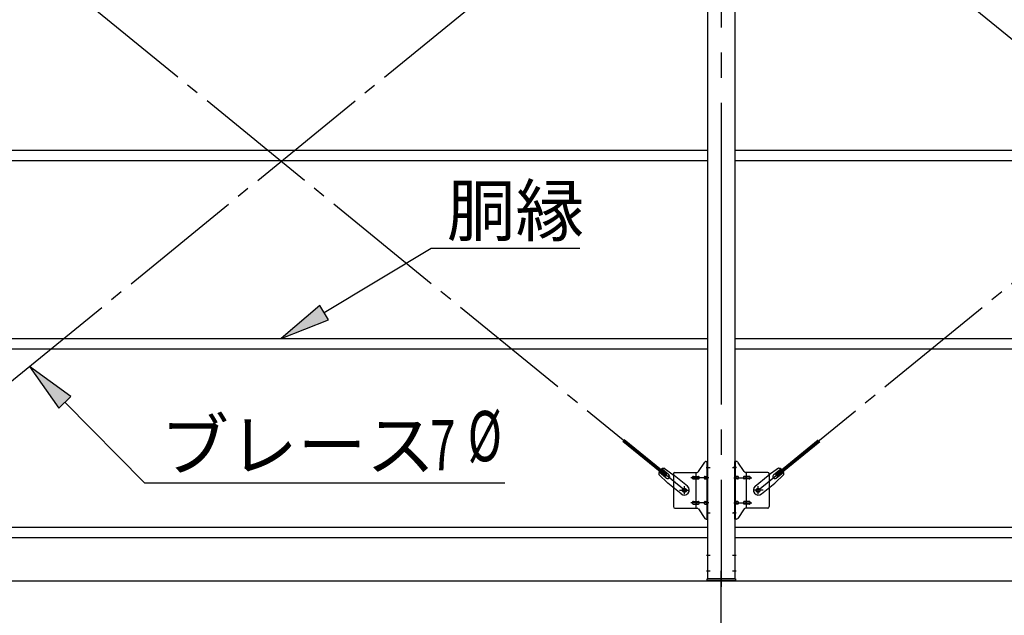
# Model space of a CAD drawing. Extents: x 868 to 32764, y 310 to 22484.
# Drawn here: x 14604 to 17735, y 15252 to 17148 of the extents above; entities that cross this region are included whole.
import ezdxf

# ---------------------------------------------------------------- set-up
doc = ezdxf.new("R2010")
doc.units = 0
doc.header["$LTSCALE"] = 80
doc.header["$MEASUREMENT"] = 0
doc.linetypes.add('1PL-M', pattern=[15, 12, -1, 1, -1])
doc.linetypes.add('1PL-SL', pattern=[6.5, 5, -0.5, 0.5, -0.5])
for name, color, linetype in [('1PL-M1', 6, '1PL-M'), ('HIKIDASHI', 6, 'CONTINUOUS'), ('SUNPOU', 4, 'CONTINUOUS'), ('アンカ-プレ-ト', 1, 'CONTINUOUS'), ('ブレ-ス', 3, 'CONTINUOUS'), ('ブレ-ス取付金物', 2, 'CONTINUOUS'), ('後柱', 3, 'CONTINUOUS'), ('胴縁', 1, 'CONTINUOUS')]:
    doc.layers.add(name, color=color, linetype=linetype)
doc.styles.add('00', font='ROMANS', dxfattribs={"width": 0.666667, "bigfont": 'BIGFONT'})
doc.styles.add('01', font='ROMANS', dxfattribs={"height": 3, "bigfont": 'BIGFONT'})

msp = doc.modelspace()

# ---------------------------------------------------------------- linework, layer by layer
at = {"layer": '1PL-M1'}
msp.add_line((16835.5, 13528.5), (16835.5, 15343.5), dxfattribs=at)
at = {"layer": 'HIKIDASHI'}
for p, q in [((15572.5, 16216), (15912.2, 16420.6)), ((15912.2, 16420.6), (16385.3, 16420.6)), ((15558.8, 16238.9), (15435.5, 16133.5)), ((15586.3, 16193.2), (15558.8, 16238.9)), ((15435.5, 16133.5), (15586.3, 16193.2)), ((14766.5, 15949.2), (14635, 16044.3)), ((14635, 16044.3), (14728.6, 15911.7)), ((14728.6, 15911.7), (14766.5, 15949.2)), ((14747.5, 15930.5), (15001.1, 15674)), ((15001.1, 15674), (16146.9, 15674))]:
    msp.add_line(p, q, dxfattribs=at)
for points in [[(15558.8, 16238.9), (15586.3, 16193.2), (15435.5, 16133.5)], [(14766.5, 15949.2), (14728.6, 15911.7), (14635, 16044.3)]]:
    msp.add_solid(points, dxfattribs=at)
at = {"layer": 'SUNPOU'}
msp.add_line((13915.5, 15362.5), (30955.5, 15362.5), dxfattribs=at)
at = {"layer": 'アンカ-プレ-ト', "color": 6, "linetype": '1PL-SL'}
msp.add_line((16835.5, 15337.5), (16835.5, 15393.5), dxfattribs=at)
at = {"layer": 'アンカ-プレ-ト'}
for p, q in [((16790.5, 15362.5), (16790.5, 15368.5)), ((16790.5, 15368.5), (16880.5, 15368.5)), ((16880.5, 15362.5), (16790.5, 15362.5)), ((16880.5, 15368.5), (16880.5, 15362.5))]:
    msp.add_line(p, q, dxfattribs=at)
at = {"layer": 'ブレ-ス', "color": 6, "linetype": '1PL-SL'}
for p, q in [((14152.5, 15650.5), (16718.5, 17744.5)), ((16718.5, 15650.5), (14152.5, 17744.5)), ((16952.5, 15650.5), (19518.5, 17744.5)), ((19518.5, 15650.5), (16952.5, 17744.5))]:
    msp.add_line(p, q, dxfattribs=at)
at = {"layer": 'ブレ-ス'}
for p, q in [((16658.1, 15695.2), (16522.6, 15805.8)), ((16662.6, 15700.6), (16527, 15811.2)), ((17008.4, 15700.6), (17144, 15811.2)), ((17012.8, 15695.2), (17148.4, 15805.8)), ((16653.4, 15720.8), (16686, 15697.6)), ((17017.6, 15720.8), (16985, 15697.6)), ((16636.5, 15700.1), (16665.7, 15672.9)), ((16660.5, 15689.1), (16637.6, 15707.8)), ((16669, 15699.5), (16646.1, 15718.2)), ((16658.1, 15695.2), (16662.6, 15700.6)), ((16727.8, 15663.5), (16686, 15697.6)), ((16943.2, 15663.5), (16985, 15697.6)), ((17001.9, 15699.5), (17024.8, 15718.2)), ((17034.5, 15700.1), (17005.2, 15672.9)), ((17012.8, 15695.2), (17008.4, 15700.6)), ((17010.4, 15689.1), (17033.3, 15707.8)), ((16707.6, 15638.7), (16665.7, 15672.9)), ((16963.4, 15638.7), (17005.2, 15672.9))]:
    msp.add_line(p, q, dxfattribs=at)
for centre in [(16718.5, 15650.5), (16952.5, 15650.5)]:
    msp.add_circle(centre, 5.5, dxfattribs=at)
for centre, radius, start, end in [((16656.5, 15701.1), 20, 98.9476, 130.7046), ((17014.5, 15701.1), 20, 49.2954, 81.0524), ((16656.5, 15701.1), 20, 150.8619, 182.6189), ((16664.8, 15694.3), 6.7, 230.7832, 50.7832), ((17006.2, 15694.3), 6.7, 129.2168, 309.2168), ((17014.5, 15701.1), 20, 357.3811, 29.1381), ((16717.7, 15651.1), 16, 230.7833, 50.7832), ((16953.3, 15651.1), 16, 129.2168, 309.2167)]:
    msp.add_arc(centre, radius, start, end, dxfattribs=at)
at = {"layer": 'ブレ-ス取付金物'}
for p, q in [((16762.5, 15709.7), (16783.5, 15740.3)), ((16787.6, 15742.5), (16793, 15742.5)), ((16790.7, 15558.5), (16790.7, 15742.5)), ((16793, 15558.5), (16793, 15742.5)), ((16883.3, 15742.5), (16878, 15742.5)), ((16878, 15558.5), (16878, 15742.5)), ((16880.3, 15558.5), (16880.3, 15742.5)), ((16908.5, 15709.7), (16887.5, 15740.3)), ((16683, 15702.5), (16683, 15598.5)), ((16688, 15707.5), (16758.3, 15707.5)), ((16746.5, 15694.5), (16755.3, 15694.5)), ((16755.3, 15593.5), (16755.3, 15707.5)), ((16756.3, 15694.5), (16762.8, 15694.5)), ((16784.2, 15694.5), (16790.7, 15694.5)), ((16790.7, 15702.5), (16793, 15702.5)), ((16880.3, 15702.5), (16878, 15702.5)), ((16886.8, 15694.5), (16880.3, 15694.5)), ((16914.7, 15694.5), (16908.2, 15694.5)), ((16983, 15707.5), (16912.6, 15707.5)), ((16915.7, 15593.5), (16915.7, 15707.5)), ((16924.5, 15694.5), (16915.7, 15694.5)), ((16988, 15702.5), (16988, 15598.5)), ((16746.5, 15686.5), (16755.3, 15686.5)), ((16756.3, 15686.5), (16762.8, 15686.5)), ((16784.2, 15686.5), (16790.7, 15686.5)), ((16886.8, 15686.5), (16880.3, 15686.5)), ((16914.7, 15686.5), (16908.2, 15686.5)), ((16924.5, 15686.5), (16915.7, 15686.5)), ((16746.5, 15614.5), (16755.3, 15614.5)), ((16746.5, 15606.5), (16755.3, 15606.5)), ((16756.3, 15614.5), (16762.8, 15614.5)), ((16756.3, 15606.5), (16762.8, 15606.5)), ((16784.2, 15614.5), (16790.7, 15614.5)), ((16784.2, 15606.5), (16790.7, 15606.5)), ((16790.7, 15598.5), (16793, 15598.5)), ((16880.3, 15598.5), (16878, 15598.5)), ((16886.8, 15614.5), (16880.3, 15614.5)), ((16886.8, 15606.5), (16880.3, 15606.5)), ((16914.7, 15614.5), (16908.2, 15614.5)), ((16914.7, 15606.5), (16908.2, 15606.5)), ((16924.5, 15614.5), (16915.7, 15614.5)), ((16924.5, 15606.5), (16915.7, 15606.5)), ((16688, 15593.5), (16758.3, 15593.5)), ((16762.5, 15591.3), (16783.5, 15560.7)), ((16908.5, 15591.3), (16887.5, 15560.7)), ((16983, 15593.5), (16912.6, 15593.5)), ((16787.6, 15558.5), (16793, 15558.5)), ((16883.3, 15558.5), (16878, 15558.5))]:
    msp.add_line(p, q, dxfattribs=at)
at = {"layer": 'ブレ-ス取付金物', "color": 6, "linetype": '1PL-SL'}
for p, q in [((16786.9, 15722.5), (16798, 15722.5)), ((16884, 15722.5), (16872.9, 15722.5)), ((16795.5, 15690.5), (16738.1, 15690.5)), ((16875.5, 15690.5), (16932.9, 15690.5)), ((16718.5, 15637.5), (16718.5, 15663.4)), ((16952.5, 15637.5), (16952.5, 15663.4)), ((16702.5, 15650.5), (16734.3, 15650.5)), ((16968.5, 15650.5), (16936.7, 15650.5)), ((16795.5, 15610.5), (16738.1, 15610.5)), ((16875.5, 15610.5), (16932.9, 15610.5)), ((16788, 15578.5), (16796.9, 15578.5)), ((16883, 15578.5), (16874, 15578.5))]:
    msp.add_line(p, q, dxfattribs=at)
at = {"layer": 'ブレ-ス取付金物'}
for centre in [(16718.5, 15650.5), (16952.5, 15650.5)]:
    msp.add_circle(centre, 6.5, dxfattribs=at)
for centre, radius, start, end in [((16787.6, 15737.5), 5, 90, 145.561), ((16787.6, 15737.5), 5, 90, 145.561), ((16883.3, 15737.5), 5, 34.439, 90), ((16883.3, 15737.5), 5, 34.439, 90), ((16688, 15702.5), 5, 90, 180), ((16747.5, 15690.5), 4.56, 160.0776, 180), ((16747.5, 15690.5), 4.56, 180, 199.9224), ((16747, 15690.7), 4.01, 138.8141, 160.0776), ((16747, 15690.3), 4.01, 199.9224, 221.1859), ((16746.7, 15691), 3.57, 115.3323, 138.8141), ((16746.5, 15691.4), 3.07, 90, 115.3323), ((16755.3, 15692.9), 1.61, 56.4659, 90), ((16754.5, 15691.7), 2.98, 32.0054, 56.4659), ((16753.3, 15691), 4.4, 14.5143, 32.0054), ((16753.3, 15690), 4.4, 327.9946, 345.4857), ((16751.4, 15690.5), 6.38, 360, 14.5143), ((16751.4, 15690.5), 6.38, 345.4857, 0), ((16758.3, 15712.5), 5, 270, 325.561), ((16762.8, 15692.9), 1.61, 56.4659, 90), ((16762, 15691.7), 2.98, 32.0054, 56.4659), ((16760.8, 15691), 4.4, 14.5143, 32.0054), ((16760.8, 15690), 4.4, 327.9946, 345.4857), ((16758.9, 15690.5), 6.38, 360, 14.5143), ((16758.9, 15690.5), 6.38, 345.4857, 0), ((16785.2, 15690.5), 4.56, 160.0776, 180), ((16785.2, 15690.5), 4.56, 180, 199.9224), ((16784.7, 15690.7), 4.01, 138.8141, 160.0776), ((16784.7, 15690.3), 4.01, 199.9224, 221.1859), ((16784.4, 15691), 3.57, 115.3323, 138.8141), ((16784.2, 15691.4), 3.07, 90, 115.3323), ((16794.6, 15690.5), 6.38, 165.4857, 180), ((16794.6, 15690.5), 6.38, 180, 194.5143), ((16792.6, 15691), 4.4, 147.9946, 165.4857), ((16792.6, 15690), 4.4, 194.5143, 212.0054), ((16791.4, 15691.7), 2.98, 123.5341, 147.9946), ((16790.7, 15692.9), 1.61, 90, 123.5341), ((16880.3, 15692.9), 1.61, 56.4659, 90), ((16879.5, 15691.7), 2.98, 32.0054, 56.4659), ((16878.3, 15691), 4.4, 14.5143, 32.0054), ((16878.3, 15690), 4.4, 327.9946, 345.4857), ((16876.4, 15690.5), 6.38, 360, 14.5143), ((16876.4, 15690.5), 6.38, 345.4857, 0), ((16886.8, 15691.4), 3.07, 64.6677, 90), ((16886.6, 15691), 3.57, 41.1859, 64.6677), ((16886.2, 15690.7), 4.01, 19.9224, 41.1859), ((16886.2, 15690.3), 4.01, 318.8141, 340.0776), ((16885.7, 15690.5), 4.56, 0, 19.9224), ((16885.7, 15690.5), 4.56, 340.0776, 360), ((16912.1, 15690.5), 6.38, 165.4857, 180), ((16912.1, 15690.5), 6.38, 180, 194.5143), ((16910.1, 15691), 4.4, 147.9946, 165.4857), ((16910.1, 15690), 4.4, 194.5143, 212.0054), ((16908.9, 15691.7), 2.98, 123.5341, 147.9946), ((16908.2, 15692.9), 1.61, 90, 123.5341), ((16912.6, 15712.5), 5, 214.439, 270), ((16919.6, 15690.5), 6.38, 165.4857, 180), ((16919.6, 15690.5), 6.38, 180, 194.5143), ((16917.6, 15691), 4.4, 147.9946, 165.4857), ((16917.6, 15690), 4.4, 194.5143, 212.0054), ((16916.4, 15691.7), 2.98, 123.5341, 147.9946), ((16915.7, 15692.9), 1.61, 90, 123.5341), ((16924.5, 15691.4), 3.07, 64.6677, 90), ((16924.3, 15691), 3.57, 41.1859, 64.6677), ((16923.9, 15690.7), 4.01, 19.9224, 41.1859), ((16923.9, 15690.3), 4.01, 318.8141, 340.0776), ((16923.4, 15690.5), 4.56, 0, 19.9224), ((16923.4, 15690.5), 4.56, 340.0776, 360), ((16983, 15702.5), 5, 0, 90), ((16746.7, 15690), 3.57, 221.1859, 244.6677), ((16746.5, 15689.6), 3.07, 244.6677, 270), ((16755.3, 15688.1), 1.61, 270, 303.5341), ((16754.5, 15689.2), 2.98, 303.5341, 327.9946), ((16762.8, 15688.1), 1.61, 270, 303.5341), ((16762, 15689.2), 2.98, 303.5341, 327.9946), ((16784.4, 15690), 3.57, 221.1859, 244.6677), ((16784.2, 15689.6), 3.07, 244.6677, 270), ((16791.4, 15689.2), 2.98, 212.0054, 236.4659), ((16790.7, 15688.1), 1.61, 236.4659, 270), ((16880.3, 15688.1), 1.61, 270, 303.5341), ((16879.5, 15689.2), 2.98, 303.5341, 327.9946), ((16886.8, 15689.6), 3.07, 270, 295.3323), ((16886.6, 15690), 3.57, 295.3323, 318.8141), ((16908.9, 15689.2), 2.98, 212.0054, 236.4659), ((16908.2, 15688.1), 1.61, 236.4659, 270), ((16916.4, 15689.2), 2.98, 212.0054, 236.4659), ((16915.7, 15688.1), 1.61, 236.4659, 270), ((16924.5, 15689.6), 3.07, 270, 295.3323), ((16924.3, 15690), 3.57, 295.3323, 318.8141), ((16688, 15598.5), 5, 180, 270), ((16747.5, 15610.5), 4.56, 160.0776, 180), ((16747.5, 15610.5), 4.56, 180, 199.9224), ((16747, 15610.7), 4.01, 138.8141, 160.0776), ((16747, 15610.3), 4.01, 199.9224, 221.1859), ((16746.7, 15611), 3.57, 115.3323, 138.8141), ((16746.7, 15610), 3.57, 221.1859, 244.6677), ((16746.5, 15611.4), 3.07, 90, 115.3323), ((16746.5, 15609.6), 3.07, 244.6677, 270), ((16755.3, 15612.9), 1.61, 56.4659, 90), ((16755.3, 15608.1), 1.61, 270, 303.5341), ((16754.5, 15611.7), 2.98, 32.0054, 56.4659), ((16754.5, 15609.2), 2.98, 303.5341, 327.9946), ((16753.3, 15611), 4.4, 14.5143, 32.0054), ((16753.3, 15610), 4.4, 327.9946, 345.4857), ((16751.4, 15610.5), 6.38, 360, 14.5143), ((16751.4, 15610.5), 6.38, 345.4857, 0), ((16762.8, 15612.9), 1.61, 56.4659, 90), ((16762.8, 15608.1), 1.61, 270, 303.5341), ((16762, 15611.7), 2.98, 32.0054, 56.4659), ((16762, 15609.2), 2.98, 303.5341, 327.9946), ((16760.8, 15611), 4.4, 14.5143, 32.0054), ((16760.8, 15610), 4.4, 327.9946, 345.4857), ((16758.9, 15610.5), 6.38, 360, 14.5143), ((16758.9, 15610.5), 6.38, 345.4857, 0), ((16785.2, 15610.5), 4.56, 160.0776, 180), ((16785.2, 15610.5), 4.56, 180, 199.9224), ((16784.7, 15610.7), 4.01, 138.8141, 160.0776), ((16784.7, 15610.3), 4.01, 199.9224, 221.1859), ((16784.4, 15611), 3.57, 115.3323, 138.8141), ((16784.4, 15610), 3.57, 221.1859, 244.6677), ((16784.2, 15611.4), 3.07, 90, 115.3323), ((16784.2, 15609.6), 3.07, 244.6677, 270), ((16794.6, 15610.5), 6.38, 165.4857, 180), ((16794.6, 15610.5), 6.38, 180, 194.5143), ((16792.6, 15611), 4.4, 147.9946, 165.4857), ((16792.6, 15610), 4.4, 194.5143, 212.0054), ((16791.4, 15611.7), 2.98, 123.5341, 147.9946), ((16791.4, 15609.2), 2.98, 212.0054, 236.4659), ((16790.7, 15612.9), 1.61, 90, 123.5341), ((16790.7, 15608.1), 1.61, 236.4659, 270), ((16880.3, 15612.9), 1.61, 56.4659, 90), ((16880.3, 15608.1), 1.61, 270, 303.5341), ((16879.5, 15611.7), 2.98, 32.0054, 56.4659), ((16879.5, 15609.2), 2.98, 303.5341, 327.9946), ((16878.3, 15611), 4.4, 14.5143, 32.0054), ((16878.3, 15610), 4.4, 327.9946, 345.4857), ((16876.4, 15610.5), 6.38, 360, 14.5143), ((16876.4, 15610.5), 6.38, 345.4857, 0), ((16886.8, 15611.4), 3.07, 64.6677, 90), ((16886.8, 15609.6), 3.07, 270, 295.3323), ((16886.6, 15611), 3.57, 41.1859, 64.6677), ((16886.6, 15610), 3.57, 295.3323, 318.8141), ((16886.2, 15610.7), 4.01, 19.9224, 41.1859), ((16886.2, 15610.3), 4.01, 318.8141, 340.0776), ((16885.7, 15610.5), 4.56, 0, 19.9224), ((16885.7, 15610.5), 4.56, 340.0776, 360), ((16912.1, 15610.5), 6.38, 165.4857, 180), ((16912.1, 15610.5), 6.38, 180, 194.5143), ((16910.1, 15611), 4.4, 147.9946, 165.4857), ((16910.1, 15610), 4.4, 194.5143, 212.0054), ((16908.9, 15611.7), 2.98, 123.5341, 147.9946), ((16908.9, 15609.2), 2.98, 212.0054, 236.4659), ((16908.2, 15612.9), 1.61, 90, 123.5341), ((16908.2, 15608.1), 1.61, 236.4659, 270), ((16919.6, 15610.5), 6.38, 165.4857, 180), ((16919.6, 15610.5), 6.38, 180, 194.5143), ((16917.6, 15611), 4.4, 147.9946, 165.4857), ((16917.6, 15610), 4.4, 194.5143, 212.0054), ((16916.4, 15611.7), 2.98, 123.5341, 147.9946), ((16916.4, 15609.2), 2.98, 212.0054, 236.4659), ((16915.7, 15612.9), 1.61, 90, 123.5341), ((16915.7, 15608.1), 1.61, 236.4659, 270), ((16924.5, 15611.4), 3.07, 64.6677, 90), ((16924.5, 15609.6), 3.07, 270, 295.3323), ((16924.3, 15611), 3.57, 41.1859, 64.6677), ((16924.3, 15610), 3.57, 295.3323, 318.8141), ((16923.9, 15610.7), 4.01, 19.9224, 41.1859), ((16923.9, 15610.3), 4.01, 318.8141, 340.0776), ((16923.4, 15610.5), 4.56, 0, 19.9224), ((16923.4, 15610.5), 4.56, 340.0776, 360), ((16983, 15598.5), 5, 270, 0), ((16758.3, 15588.5), 5, 34.439, 90), ((16912.6, 15588.5), 5, 90, 145.561), ((16787.6, 15563.5), 5, 214.439, 270), ((16883.3, 15563.5), 5, 270, 325.561)]:
    msp.add_arc(centre, radius, start, end, dxfattribs=at)
at = {"layer": '後柱', "color": 6, "linetype": '1PL-M'}
msp.add_line((16835.5, 18083.5), (16835.5, 15343.5), dxfattribs=at)
at = {"layer": '後柱'}
for p, q in [((16793, 15368.5), (16793, 18058.5)), ((16878, 18058.5), (16878, 15368.5)), ((16878, 15368.5), (16793, 15368.5))]:
    msp.add_line(p, q, dxfattribs=at)
at = {"layer": '後柱', "color": 6, "linetype": '1PL-SL'}
for p, q in [((16788, 15722.5), (16800.3, 15722.5)), ((16870.7, 15722.5), (16883, 15722.5)), ((16788, 15578.5), (16800.3, 15578.5)), ((16870.7, 15578.5), (16883, 15578.5)), ((16788, 15443.5), (16799.6, 15443.5)), ((16871.4, 15443.5), (16883, 15443.5)), ((16788, 15393.5), (16799.6, 15393.5)), ((16871.4, 15393.5), (16883, 15393.5))]:
    msp.add_line(p, q, dxfattribs=at)
at = {"layer": '胴縁'}
for p, q in [((14078, 16733.5), (16793, 16733.5)), ((16878, 16733.5), (19593, 16733.5)), ((14078, 16700.5), (16793, 16700.5)), ((16878, 16700.5), (19593, 16700.5)), ((14078, 16133.5), (16793, 16133.5)), ((16878, 16133.5), (19593, 16133.5)), ((14078, 16100.5), (16793, 16100.5)), ((16878, 16100.5), (19593, 16100.5)), ((14078, 15533.5), (16793, 15533.5)), ((16878, 15533.5), (19593, 15533.5)), ((14078, 15500.5), (16793, 15500.5)), ((16878, 15500.5), (19593, 15500.5))]:
    msp.add_line(p, q, dxfattribs=at)

# ---------------------------------------------------------------- texts
at = {"layer": 'HIKIDASHI', "style": '01'}
for s, p in [('胴縁', (15962.6, 16460.6)), ('ブレース', (15051.6, 15714))]:
    msp.add_text(s, height=160, dxfattribs=at).set_placement(p)
at = {"layer": 'HIKIDASHI', "style": '00', "width": 0.67}
for s, p in [('%%c ', (16029, 15742.8)), ('7', (15908.9, 15714))]:
    msp.add_text(s, height=160, dxfattribs=at).set_placement(p)

doc.saveas('drawing.dxf')
